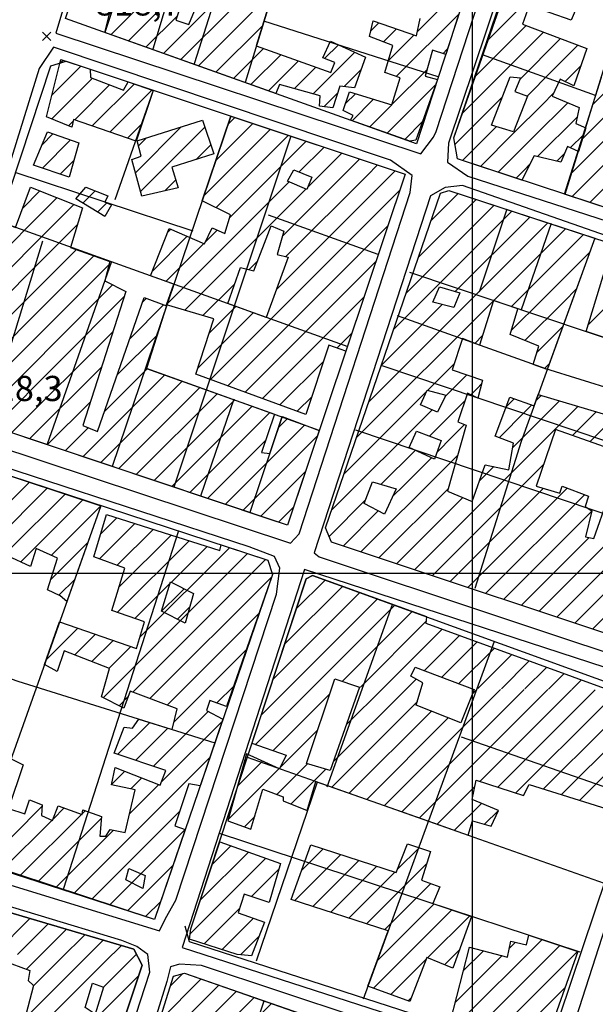
# Model space of a CAD drawing. Extents: x 346926 to 355057, y 6362477 to 6369521.
# Drawn here: x 350365 to 350537, y 6366372 to 6366665 of the extents above; entities that cross this region are included whole.
import ezdxf

# ---------------------------------------------------------------- set-up
doc = ezdxf.new("R2010")
doc.units = 0
doc.header["$MEASUREMENT"] = 0
doc.linetypes.add('T01', pattern=[10000, 10000])
for name, color, linetype in [('ACHURADO_CONSTRUCCION', 9, 'CONTINUOUS'), ('CAMINO_PRINCIPAL', 1, 'CONTINUOUS'), ('CONSTRUCCION', 243, 'CONTINUOUS'), ('COTAS_DE_ELEVACION', 7, 'CONTINUOUS'), ('MALLA_UTM_Y_COORD', 21, 'CONTINUOUS'), ('SUBDIVISION_PREDIAL', 171, 'CONTINUOUS')]:
    doc.layers.add(name, color=color, linetype=linetype)

# ---------------------------------------------------------------- blocks, each defined once
blk = doc.blocks.new('COD010', base_point=(349873.95, 6367703.79))
at = {"layer": 'COTAS_DE_ELEVACION'}
for p, q in [((349872.7, 6367702.54), (349875.2, 6367705.04)), ((349872.7, 6367705.04), (349875.2, 6367702.54))]:
    blk.add_line(p, q, dxfattribs=at)

msp = doc.modelspace()

# ---------------------------------------------------------------- linework, layer by layer
at = {"layer": 'ACHURADO_CONSTRUCCION', "linetype": 'T01'}
for points in [[(350397.72, 6366658.52), (350423.21, 6366684.02)], [(350504.75, 6366658.8), (350526.63, 6366680.67)], [(350483.66, 6366661.18), (350499.46, 6366676.99)], [(350408.13, 6366654.8), (350423.43, 6366670.09)], [(350418.55, 6366651.07), (350437.49, 6366670.02)], [(350392.51, 6366660.39), (350400.22, 6366668.1)], [(350402.92, 6366656.66), (350412.19, 6366665.92)], [(350413.34, 6366652.94), (350428.65, 6366668.25)], [(350477.42, 6366647.88), (350496.04, 6366666.5)], [(350423.76, 6366649.21), (350437.57, 6366663.02)], [(350469.84, 6366661.51), (350472.26, 6366663.93)], [(350500.93, 6366647.9), (350516.14, 6366663.11)], [(350473.62, 6366658.23), (350477.51, 6366662.11)], [(350475.05, 6366652.58), (350482.77, 6366660.3)], [(350497.1, 6366637), (350521.25, 6366661.16)], [(350529.77, 6366612.16), (350579.69, 6366662.08)], [(350456.11, 6366653.28), (350460.22, 6366657.39)], [(350514.24, 6366647.07), (350526.17, 6366659)], [(350523.54, 6366649.3), (350531.48, 6366657.24)], [(350529.43, 6366618.89), (350569.37, 6366658.83)], [(350428.97, 6366647.35), (350437.91, 6366656.3)], [(350434.18, 6366645.49), (350443.12, 6366654.43)], [(350452.69, 6366642.79), (350465.07, 6366655.16)], [(350491.37, 6366654.76), (350492.63, 6366656.02)], [(350535.09, 6366610.4), (350579.97, 6366655.29)], [(350374.91, 6366642.39), (350383.56, 6366651.03)], [(350377.31, 6366651.85), (350378.25, 6366652.79)], [(350439.38, 6366643.62), (350448.33, 6366652.57)], [(350527.71, 6366646.4), (350532.32, 6366651.01)], [(350447.16, 6366644.33), (350453.53, 6366650.7)], [(350461.89, 6366644.92), (350466.95, 6366649.97)], [(350476.15, 6366639.54), (350486.61, 6366649.99)], [(350516.35, 6366642.11), (350523.54, 6366649.3)], [(350374.87, 6366635.27), (350386.98, 6366647.38)], [(350381.7, 6366635.03), (350392.1, 6366645.43)], [(350386.94, 6366633.2), (350399.46, 6366645.72)], [(350474.72, 6366631.03), (350489.13, 6366645.45)], [(350535.89, 6366639.5), (350542.79, 6366646.4)], [(350392.19, 6366631.37), (350404.73, 6366643.92)], [(350455.88, 6366638.91), (350459.96, 6366642.98)], [(350462.31, 6366639.84), (350465.26, 6366642.79)], [(350520.92, 6366639.6), (350524.24, 6366642.93)], [(350532.66, 6366629.19), (350548.18, 6366644.71)], [(350464.27, 6366634.73), (350470.67, 6366641.13)], [(350469.49, 6366632.88), (350476.07, 6366639.46)], [(350494.87, 6366627.7), (350509.04, 6366641.87)], [(350512.41, 6366631.1), (350520.92, 6366639.6)], [(350518.29, 6366629.91), (350528.48, 6366640.09)], [(350379.88, 6366633.21), (350381.19, 6366634.52)], [(350397.43, 6366629.54), (350401.81, 6366633.92)], [(350423.69, 6366622.93), (350434.72, 6366633.96)], [(350427.3, 6366633.61), (350429.42, 6366635.73)], [(350479.94, 6366629.19), (350485.22, 6366634.47)], [(350519.51, 6366624.06), (350531.27, 6366635.81)], [(350371.97, 6366627.58), (350375.23, 6366630.84)], [(350399.77, 6366619.23), (350413.42, 6366632.89)], [(350401.28, 6366613.67), (350420.41, 6366632.81)], [(350420.07, 6366612.24), (350440.02, 6366632.19)], [(350423.73, 6366608.83), (350445.32, 6366630.42)], [(350497.15, 6366622.91), (350507.23, 6366632.99)], [(350502.47, 6366621.16), (350512.41, 6366631.1)], [(350529.24, 6366626.71), (350533.22, 6366630.69)], [(350372.08, 6366620.61), (350380.47, 6366629.01)], [(350400.7, 6366627.24), (350403.1, 6366629.64)], [(350417.91, 6366623.24), (350422.2, 6366627.52)], [(350427.78, 6366605.81), (350450.62, 6366628.65)], [(350513.45, 6366625.06), (350518.29, 6366629.91)], [(350448.52, 6366619.48), (350455.93, 6366626.88)], [(350454.15, 6366618.04), (350461.23, 6366625.11)], [(350507.79, 6366619.41), (350513.45, 6366625.06)], [(350525.24, 6366622.71), (350527.53, 6366625)], [(350377.36, 6366618.82), (350381.4, 6366622.86)], [(350461.44, 6366618.26), (350466.53, 6366623.34)], [(350468.73, 6366618.48), (350471.83, 6366621.57)], [(350515.67, 6366620.21), (350517.12, 6366621.67)], [(350441.69, 6366584.36), (350476.03, 6366618.7)], [(350476.03, 6366618.7), (350477.13, 6366619.8)], [(350513.11, 6366617.65), (350514.49, 6366619.03)], [(350514.49, 6366619.03), (350515.67, 6366620.21)], [(350408.56, 6366613.89), (350411.79, 6366617.11)], [(350409.05, 6366580.01), (350445.55, 6366616.51)], [(350443.48, 6366600.29), (350461.44, 6366618.26)], [(350444.52, 6366594.26), (350468.73, 6366618.48)], [(350451.08, 6366614.96), (350454.15, 6366618.04)], [(350366.15, 6366608.6), (350371.37, 6366613.82)], [(350384.1, 6366610.2), (350387.79, 6366613.89)], [(350414.45, 6366578.33), (350450.53, 6366614.41)], [(350422.12, 6366557.72), (350478.5, 6366614.1)], [(350487.75, 6366604.92), (350495.87, 6366613.04)], [(350354.57, 6366589.95), (350376.42, 6366611.8)], [(350388.48, 6366607.51), (350391.24, 6366610.27)], [(350484.05, 6366594.15), (350501.2, 6366611.29)], [(350351.01, 6366579.32), (350381.47, 6366609.78)], [(350476.65, 6366572.6), (350511.85, 6366607.81)], [(350480.35, 6366583.37), (350506.53, 6366609.55)], [(350494.99, 6366583.87), (350517.18, 6366606.06)], [(350501.28, 6366583.09), (350522.51, 6366604.32)], [(350347.45, 6366568.68), (350382.46, 6366603.7)], [(350409.31, 6366601.48), (350410.29, 6366602.46)], [(350420.62, 6366598.65), (350424.12, 6366602.15)], [(350427.29, 6366555.82), (350474.94, 6366603.47)], [(350507.83, 6366582.57), (350527.83, 6366602.57)], [(350404.74, 6366589.83), (350415.23, 6366600.33)], [(350408.84, 6366586.87), (350420.17, 6366598.2)], [(350514.39, 6366582.06), (350533.16, 6366600.83)], [(350343.88, 6366558.05), (350382.23, 6366596.4)], [(350520.95, 6366581.54), (350535.04, 6366595.64)], [(350342.05, 6366549.15), (350387.44, 6366594.53)], [(350432.46, 6366553.92), (350471.38, 6366592.84)], [(350433.59, 6366590.4), (350436.11, 6366592.93)], [(350347.04, 6366547.06), (350391.92, 6366591.94)], [(350352.33, 6366545.29), (350392.94, 6366585.89)], [(350419.89, 6366576.71), (350429.36, 6366586.18)], [(350527.5, 6366581.03), (350531.03, 6366584.56)], [(350357.63, 6366543.52), (350396.47, 6366582.35)], [(350401.97, 6366580.79), (350403.02, 6366581.84)], [(350437.63, 6366552.01), (350467.82, 6366582.21)], [(350465.54, 6366540.28), (350506.3, 6366581.04)], [(350469.24, 6366551.05), (350501.28, 6366583.09)], [(350506.41, 6366581.15), (350507.83, 6366582.57)], [(350511.7, 6366579.37), (350514.39, 6366582.06)], [(350511.73, 6366572.33), (350520.95, 6366581.54)], [(350515.74, 6366569.27), (350527.5, 6366581.03)], [(350398.17, 6366569.91), (350408.18, 6366579.92)], [(350421.75, 6366571.5), (350429.66, 6366579.41)], [(350472.94, 6366561.83), (350491.13, 6366580.01)], [(350534.53, 6366573.92), (350540.61, 6366580)], [(350418.36, 6366561.03), (350434.87, 6366577.54)], [(350362.93, 6366541.74), (350393.11, 6366571.92)], [(350519.33, 6366565.78), (350527.02, 6366573.48)], [(350394.36, 6366559.03), (350406.25, 6366570.92)], [(350459.73, 6366567.04), (350464.26, 6366571.58)], [(350500.77, 6366568.44), (350503.06, 6366570.73)], [(350442.8, 6366550.11), (350455.77, 6366563.08)], [(350368.23, 6366539.97), (350389.75, 6366561.49)], [(350390.55, 6366548.15), (350403.26, 6366560.86)], [(350486.76, 6366554.43), (350494.65, 6366562.31)], [(350521.55, 6366560.94), (350523.02, 6366562.4)], [(350384.13, 6366534.66), (350408.48, 6366559)], [(350389.43, 6366532.89), (350413.69, 6366557.15)], [(350492.5, 6366553.1), (350498.46, 6366559.06)], [(350394.73, 6366531.11), (350418.91, 6366555.3)], [(350461.84, 6366529.51), (350486.45, 6366554.12)], [(350499.6, 6366553.13), (350501.6, 6366555.12)], [(350501.6, 6366555.12), (350502.83, 6366556.36)], [(350535.14, 6366539.17), (350551.29, 6366555.32)], [(350400.03, 6366529.34), (350424.13, 6366553.44)], [(350405.33, 6366527.57), (350429.34, 6366551.59)], [(350447.97, 6366548.21), (350452.29, 6366552.53)], [(350487.28, 6366540.8), (350497.94, 6366551.46)], [(350491.87, 6366552.47), (350492.5, 6366553.1)], [(350510.14, 6366549.52), (350512.53, 6366551.91)], [(350517.03, 6366542.27), (350526.04, 6366551.28)], [(350519.02, 6366551.33), (350520.59, 6366552.9)], [(350373.53, 6366538.2), (350386.39, 6366551.06)], [(350410.63, 6366525.8), (350434.56, 6366549.73)], [(350458.13, 6366518.73), (350488.07, 6366548.67)], [(350508.03, 6366540.34), (350515.98, 6366548.29)], [(350515.98, 6366548.29), (350517.77, 6366550.09)], [(350529.5, 6366547.67), (350531.49, 6366549.66)], [(350415.93, 6366524.03), (350439.78, 6366547.88)], [(350442.38, 6366543.41), (350445.03, 6366546.06)], [(350482.83, 6366501), (350529.5, 6366547.67)], [(350529.92, 6366541.02), (350536.95, 6366548.05)], [(350378.83, 6366536.43), (350385.69, 6366543.29)], [(350426.52, 6366520.48), (350450.17, 6366544.13)], [(350494.21, 6366540.67), (350497.79, 6366544.24)], [(350421.22, 6366522.25), (350438.56, 6366539.59)], [(350431.82, 6366518.71), (350453.97, 6366540.86)], [(350489.58, 6366536.04), (350494.21, 6366540.67)], [(350512.15, 6366537.39), (350517.03, 6366542.27)], [(350472.93, 6366526.46), (350483.04, 6366536.57)], [(350479.65, 6366526.1), (350487.9, 6366534.36)], [(350492.11, 6366531.49), (350495.73, 6366535.12)], [(350466.92, 6366506.3), (350492.11, 6366531.49)], [(350488.13, 6366499.23), (350521.29, 6366532.39)], [(350502.21, 6366527.45), (350506.48, 6366531.72)], [(350437.12, 6366516.94), (350450.41, 6366530.23)], [(350519.96, 6366488.63), (350559.83, 6366528.5)], [(350353.2, 6366512.05), (350368.22, 6366527.07)], [(350358.1, 6366509.88), (350373.54, 6366525.32)], [(350472.22, 6366504.53), (350492.94, 6366525.25)], [(350476.34, 6366522.79), (350479.65, 6366526.1)], [(350493.44, 6366497.47), (350521.21, 6366525.23)], [(350498.74, 6366495.7), (350528.35, 6366525.31)], [(350535.87, 6366483.33), (350577.76, 6366525.22)], [(350361.9, 6366506.6), (350378.85, 6366523.56)], [(350457.41, 6366510.93), (350468.35, 6366521.88)], [(350477.53, 6366502.77), (350497.27, 6366522.51)], [(350504.04, 6366493.93), (350533.46, 6366523.35)], [(350365.69, 6366503.33), (350384.17, 6366521.81)], [(350374.76, 6366505.32), (350389.49, 6366520.05)], [(350442.42, 6366515.17), (350446.85, 6366519.6)], [(350389.43, 6366511.61), (350394.27, 6366516.44)], [(350461.61, 6366508.07), (350472.09, 6366518.54)], [(350509.35, 6366492.16), (350535.69, 6366518.5)], [(350525.26, 6366486.86), (350556.9, 6366518.5)], [(350389.13, 6366504.23), (350399.64, 6366514.74)], [(350394.32, 6366502.35), (350405.01, 6366513.04)], [(350530.56, 6366485.09), (350560.74, 6366515.27)], [(350394.91, 6366495.87), (350410.38, 6366511.34)], [(350514.65, 6366490.4), (350534.86, 6366510.6)], [(350374.57, 6366498.07), (350385.6, 6366509.09)], [(350394.44, 6366488.33), (350415.75, 6366509.64)], [(350399.65, 6366486.47), (350421.11, 6366507.93)], [(350401.13, 6366480.88), (350427.85, 6366507.6)], [(350390.16, 6366462.84), (350433.17, 6366505.85)], [(350398.97, 6366464.58), (350438.5, 6366504.1)], [(350404.09, 6366462.62), (350440.27, 6366498.81)], [(350377.07, 6366493.5), (350381.71, 6366498.13)], [(350444.19, 6366478.83), (350461.42, 6366496.06)], [(350447.66, 6366489.38), (350456.23, 6366497.95)], [(350407.59, 6366488.66), (350412.81, 6366493.87)], [(350412.81, 6366493.87), (350414.27, 6366495.34)], [(350440.71, 6366468.28), (350466.61, 6366494.18)], [(350412.27, 6366486.27), (350415.93, 6366489.92)], [(350435.55, 6366448.98), (350476.98, 6366490.42)], [(350437.23, 6366457.74), (350471.8, 6366492.3)], [(350409.21, 6366460.67), (350436.52, 6366487.99)], [(350461.41, 6366467.77), (350482.17, 6366488.54)], [(350466.74, 6366466.03), (350486.36, 6366485.65)], [(350373.19, 6366474.15), (350382.64, 6366483.61)], [(350381.74, 6366475.63), (350387.9, 6366481.79)], [(350473.73, 6366465.95), (350491.02, 6366483.24)], [(350485.82, 6366470.97), (350496.2, 6366481.35)], [(350386.85, 6366473.66), (350393.16, 6366479.98)], [(350391.95, 6366471.7), (350398.42, 6366478.16)], [(350490.95, 6366469.03), (350501.39, 6366479.47)], [(350411.21, 6366455.6), (350432.78, 6366477.17)], [(350496.08, 6366467.09), (350506.57, 6366477.58)], [(350501.71, 6366465.65), (350511.76, 6366475.69)], [(350508.71, 6366465.57), (350516.94, 6366473.81)], [(350515.7, 6366465.5), (350522.13, 6366471.92)], [(350522.7, 6366465.42), (350527.31, 6366470.04)], [(350424.01, 6366461.33), (350429.03, 6366466.35)], [(350480.73, 6366465.88), (350483.31, 6366468.46)], [(350529.7, 6366465.35), (350532.5, 6366468.15)], [(350394.91, 6366460.51), (350397.64, 6366463.25)], [(350440.77, 6366447.13), (350457.59, 6366463.95)], [(350458.69, 6366443.84), (350480.73, 6366465.88)], [(350462.55, 6366454.77), (350473.73, 6366465.95)], [(350473.89, 6366430.76), (350508.47, 6366465.33)], [(350479.12, 6366428.91), (350515.52, 6366465.31)], [(350484.35, 6366427.07), (350522.57, 6366465.29)], [(350500.13, 6366464.07), (350501.42, 6366465.36)], [(350502.29, 6366437.94), (350529.61, 6366465.27)], [(350507.63, 6366436.21), (350536.66, 6366465.24)], [(350458.21, 6366436.29), (350483.71, 6366461.79)], [(350512.97, 6366434.48), (350539.21, 6366460.72)], [(350405.14, 6366442.46), (350421.46, 6366458.78)], [(350463.44, 6366434.45), (350487.87, 6366458.88)], [(350394.58, 6366446.04), (350404.02, 6366455.48)], [(350407.44, 6366437.69), (350425.59, 6366455.84)], [(350468.67, 6366432.6), (350492.92, 6366456.85)], [(350399.86, 6366444.25), (350409.41, 6366453.8)], [(350442.94, 6366442.23), (350454.05, 6366453.35)], [(350521.28, 6366435.71), (350539.18, 6366453.61)], [(350526.66, 6366434.02), (350543.85, 6366451.22)], [(350381.43, 6366404.61), (350421.94, 6366445.12)], [(350430.19, 6366436.55), (350437.65, 6366444.01)], [(350441.88, 6366434.1), (350451, 6366443.22)], [(350532.04, 6366432.33), (350544.3, 6366444.6)], [(350392.71, 6366437.11), (350396.58, 6366440.98)], [(350427.46, 6366426.76), (350442.54, 6366441.83)], [(350446.1, 6366431.25), (350456.44, 6366441.59)], [(350398.04, 6366428.29), (350406.75, 6366437)], [(350398.38, 6366435.71), (350401.67, 6366438.99)], [(350489.57, 6366425.23), (350500.83, 6366436.48)], [(350494.81, 6366423.39), (350502.82, 6366431.4)], [(350354.71, 6366413.24), (350372.03, 6366430.57)], [(350365.4, 6366409.79), (350383.76, 6366428.15)], [(350375.27, 6366426.74), (350378.6, 6366430.06)], [(350383.92, 6366428.31), (350384.81, 6366429.21)], [(350386.77, 6366402.88), (350412.95, 6366429.06)], [(350503.69, 6366425.2), (350507.82, 6366429.33)], [(350360.05, 6366411.51), (350374.96, 6366426.42)], [(350370.74, 6366408.06), (350389.62, 6366426.94)], [(350432.2, 6366424.42), (350435.28, 6366427.5)], [(350376.08, 6366406.34), (350393.22, 6366423.47)], [(350392.12, 6366401.16), (350414.6, 6366423.63)], [(350419.1, 6366402.62), (350433.41, 6366416.93)], [(350422.62, 6366413.21), (350428.2, 6366418.79)], [(350449.28, 6366411.56), (350455.62, 6366417.9)], [(350477.8, 6366411.8), (350484.23, 6366418.22)], [(350416.08, 6366392.53), (350438.61, 6366415.06)], [(350447.25, 6366402.46), (350460.96, 6366416.16)], [(350452.59, 6366400.73), (350466.29, 6366414.43)], [(350468.61, 6366395.53), (350486.47, 6366413.39)], [(350397.46, 6366399.43), (350410.96, 6366412.93)], [(350434.31, 6366403.69), (350442.56, 6366411.94)], [(350457.93, 6366398.99), (350471.63, 6366412.69)], [(350463.27, 6366397.26), (350476.97, 6366410.96)], [(350473.95, 6366393.8), (350487.69, 6366407.54)], [(350402.81, 6366397.7), (350407.31, 6366402.2)], [(350420.22, 6366389.6), (350430.82, 6366400.2)], [(350470.67, 6366376.38), (350493.99, 6366399.7)], [(350471.73, 6366384.51), (350488.67, 6366401.45)], [(350358.2, 6366387.01), (350368.32, 6366397.14)], [(350425.57, 6366387.88), (350434.91, 6366397.21)], [(350486.76, 6366385.39), (350499.3, 6366397.94)], [(350364.7, 6366386.45), (350373.78, 6366395.53)], [(350371.21, 6366385.88), (350379.24, 6366393.91)], [(350377.71, 6366385.31), (350384.7, 6366392.3)], [(350384.21, 6366384.74), (350390.16, 6366390.69)], [(350431.08, 6366386.31), (350436.53, 6366391.76)], [(350495.78, 6366365.81), (350520.82, 6366390.85)], [(350511.08, 6366388.18), (350512.96, 6366390.06)], [(350390.72, 6366384.18), (350395.61, 6366389.07)], [(350491.79, 6366383.36), (350496.31, 6366387.88)], [(350497.44, 6366381.61), (350503.37, 6366387.54)], [(350501.1, 6366364.05), (350526.14, 6366389.1)], [(350506.42, 6366362.3), (350531.43, 6366387.32)], [(350366.94, 6366367.47), (350384.21, 6366384.74)], [(350367.35, 6366382.02), (350371.21, 6366385.88)], [(350369.33, 6366376.94), (350377.71, 6366385.31)], [(350371.37, 6366364.83), (350390.72, 6366384.18)], [(350397.22, 6366383.61), (350400.09, 6366386.48)], [(350475.85, 6366374.48), (350486.25, 6366384.89)], [(350494.98, 6366372.08), (350508.97, 6366386.07)], [(350390.39, 6366376.78), (350397.22, 6366383.61)], [(350384.07, 6366363.39), (350400.72, 6366380.04)], [(350407.01, 6366366.76), (350419.37, 6366379.12)], [(350410.25, 6366377.07), (350413.89, 6366380.71)], [(350403.77, 6366356.45), (350424.61, 6366377.29)], [(350422.54, 6366368.15), (350429.85, 6366375.45)], [(350513.74, 6366362.55), (350527.62, 6366376.43)], [(350425.92, 6366364.46), (350435.08, 6366373.62)], [(350481.02, 6366372.58), (350481.8, 6366373.37)], [(350412.24, 6366343.7), (350440.32, 6366371.79)]]:
    msp.add_lwpolyline(points, dxfattribs=at)
at = {"layer": 'CAMINO_PRINCIPAL'}
for points in [[(350521.36, 6366729.87, 820.76001), (350518.4, 6366735.76, 820.76001), (350510.65, 6366738.85, 821.01001), (350409.07, 6366771.07, 819.390015), (350376.07, 6366660.85, 819.900024), (350484.72, 6366624.91, 821.159973), (350488.54, 6366629.89, 821.119995), (350489.3, 6366631.55, 821.119995)], [(350638.93, 6366691.98, 821.75), (350635.48, 6366697.87, 821.98999), (350528.9, 6366731.3, 819.900024), (350526.780503, 6366728.888628, 820.210022), (350492.987969, 6366628.096363, 819.719971), (350492.663873, 6366622.380373, 819.719971), (350498.71, 6366618.24, 819.719971), (350598.28, 6366586.06, 821.890015), (350601.8, 6366587.36, 821.880005), (350605.37, 6366592.84, 821.869995), (350638.64, 6366687.47, 822.330017)], [(350481.6, 6366613.41, 820.25), (350482.15, 6366618.42, 820.25), (350475.67, 6366623, 820.440002), (350375.37, 6366656.64, 819.539978), (350371.16, 6366650.32, 819.539978), (350338.42, 6366544.88, 819.419983), (350342.42, 6366543.16, 819.460022), (350445.98, 6366508.93, 820.72998), (350448.52, 6366511.75, 820.719971)], [(350598.92, 6366574.51, 821.859985), (350598.21, 6366578.7, 821.859985), (350594.72, 6366581.75, 821.859985), (350590.72, 6366582.8, 821.859985), (350583.22, 6366585.39, 821.890015), (350497.18, 6366615.41, 820.219971), (350491.976234, 6366614.883265, 820.219971), (350487.62, 6366612.34, 820.340027), (350452.98, 6366506.01, 820.200012), (350454.47, 6366504.83, 820.200012), (350560.03, 6366469.74, 820.940002), (350562.05, 6366470.72, 820.940002), (350564.84, 6366473.54, 820.940002)], [(350441.82, 6366493.76, 820.73999), (350442.76, 6366501.49, 820.73999), (350441.20827, 6366504.913724, 820.73999), (350433.64, 6366507.81, 820.73999), (350336.76, 6366539.4, 819.039978), (350332.55, 6366532.38, 819.039978), (350298.85, 6366427.08, 819.039978), (350304.46, 6366424.97, 819.039978), (350406.99, 6366393.46, 818.919983), (350408.78, 6366397.12, 818.919983), (350411.84, 6366402.61, 818.919983)], [(350560.95, 6366460.53, 821.460022), (350560.49, 6366464.89, 821.429993), (350557.99, 6366466.42, 821.419983), (350552.98, 6366467.48, 821.419983), (350450.146106, 6366501.074021, 820.150024), (350413.72, 6366388.54, 818.409973), (350524.79, 6366352.56, 820.070007), (350527.08, 6366355.54, 820.070007)], [(350404.11, 6366381.12, 818.940002), (350403.45, 6366386.36, 818.869995), (350400.163767, 6366388.827874, 818.859985), (350395.73, 6366390.58, 818.859985), (350296.04, 6366420.76, 818.190002), (350259.54, 6366311.95, 818.150024), (350277.43, 6366306.05, 818.440002), (350368.48, 6366275.31, 818.460022), (350369.99, 6366276.46, 818.460022)], [(350419.44, 6366383.12, 819.039978), (350412.92, 6366383.53, 819.030029), (350410.268587, 6366382.715642, 819.030029), (350409.1, 6366378.39, 818.929993), (350376.22, 6366272.21, 818.700012), (350378.46, 6366270.18, 818.700012), (350483.78, 6366235.93, 819.719971), (350486.05, 6366237.08, 819.719971), (350522.68, 6366342.38, 820.409973), (350519.47, 6366347.26, 820.409973), (350516.73, 6366349.13, 820.409973), (350512.74, 6366352.18, 820.409973)]]:
    msp.add_polyline3d(points, close=True, dxfattribs=at)
at = {"layer": 'CONSTRUCCION'}
for points in [[(350540.209893, 6366682.825606, 824.088562), (350528.33532, 6366686.712937, 824.088562), (350526.392529, 6366679.827927, 824.088562), (350534.6723, 6366676.951626, 823.597778), (350529.53958, 6366664.700289, 822.990479), (350516.943891, 6366669.088927, 823.814087), (350514.99826, 6366663.554339, 823.814087), (350534.1511, 6366656.221831, 823.281677), (350530.259839, 6366645.152656, 823.198486), (350526.222945, 6366647.118529, 823.206787), (350523.841868, 6366642.080701, 823.206787), (350531.838088, 6366638.649951, 823.206787), (350530.886744, 6366633.960823, 823.506287), (350533.831444, 6366632.678596, 823.506287), (350531.636381, 6366625.575286, 823.339905), (350528.454238, 6366627.084367, 823.339905), (350526.390611, 6366622.438361, 823.339905), (350518.44789, 6366624.311715, 823.339905), (350514.821278, 6366617.087808, 824.063599), (350495.622953, 6366623.418489, 824.063599), (350494.525224, 6366629.677468, 824.063599), (350529.181451, 6366728.370958, 826.184937), (350557.030467, 6366719.623855, 824.329834)], [(350415.223185, 6366674.742082, 822.166931), (350411.76436, 6366664.676436, 822.233459), (350415.630328, 6366663.411837, 822.108704), (350419.051519, 6366671.6351, 822.108704)], [(350439.557791, 6366669.543709, 820.885803), (350435.749195, 6366657.073469, 822.416504), (350457.946763, 6366649.120572, 822.441467), (350459.128049, 6366652.042717, 822.441467), (350455.548928, 6366653.513392, 822.441467), (350457.842207, 6366658.479068, 822.441467), (350468.259377, 6366653.701402, 822.441467), (350465.024396, 6366644.510481, 822.441467), (350460.618763, 6366645.081527, 822.441467), (350458.5662, 6366638.597203, 821.717712), (350454.54611, 6366639.059032, 821.717712), (350454.808982, 6366642.202294, 821.717712), (350442.686932, 6366645.578092, 821.717712), (350441.603234, 6366642.831233, 821.717712), (350390.645066, 6366661.050812, 821.859131), (350392.972279, 6366670.041302, 821.859131)], [(350495.673522, 6366665.363881, 823.15686), (350495.181312, 6366663.853347, 823.15686), (350492.136843, 6366654.510231, 823.15686), (350488.235385, 6366655.769839, 823.15686), (350486.063121, 6366648.060273, 823.15686), (350489.71104, 6366647.065731, 823.15686), (350483.265101, 6366628.979408, 822.915588), (350481.512496, 6366628.627887, 822.790833), (350463.785288, 6366634.900263, 822.399841), (350464.614072, 6366636.316856, 822.349915), (350461.586402, 6366637.791261, 821.992249), (350463.532032, 6366643.325849, 821.992249), (350476.12212, 6366639.43856, 821.992249), (350478.541556, 6366647.484828, 821.992249), (350474.006585, 6366649.11153, 822.31665), (350476.426021, 6366657.157797, 822.31665), (350469.449639, 6366659.813472, 822.765869), (350470.531309, 6366664.527288, 823.015442), (350483.419636, 6366660.067927, 823.115295), (350484.506071, 6366665.241872, 823.115295)], [(350592.085725, 6366591.609724, 825.361389), (350527.546971, 6366612.891489, 825.361389), (350538.484552, 6366647.736237, 824.937134)], [(350558.248164, 6366475.87033, 825.985291), (350458.129525, 6366509.230884, 825.003662), (350456.325576, 6366513.475053, 825.003662), (350490.593281, 6366613.173779, 825.727417), (350493.093935, 6366613.9505, 825.777283), (350536.520325, 6366599.733158, 825.777283), (350522.381764, 6366560.640222, 823.472961), (350518.150282, 6366562.158482, 823.472961), (350519.911318, 6366567.577667, 823.472961), (350511.358658, 6366571.040655, 823.331543), (350513.589339, 6366578.741689, 823.223389), (350506.34127, 6366581.171737, 823.223389), (350502.172394, 6366567.886045, 823.223389), (350497.131418, 6366569.872933, 823.373169), (350494.066824, 6366560.560639, 823.373169), (350503.134898, 6366557.474351, 822.532959), (350501.689211, 6366552.111819, 822.532959), (350498.661541, 6366553.586225, 822.54126), (350495.745895, 6366545.033669, 822.624451), (350498.266153, 6366544.055672, 822.624451), (350492.713773, 6366524.446291, 822.624451), (350500.025509, 6366521.342714, 822.624451), (350503.918638, 6366532.244773, 822.624451), (350510.975864, 6366530.804787, 822.624451), (350512.378477, 6366538.679158, 822.624451), (350506.834283, 6366540.797328, 822.624451), (350511.221755, 6366552.372792, 822.815796), (350518.477676, 6366549.842044, 823.090332), (350519.680377, 6366553.168553, 823.15686), (350541.684027, 6366546.638684, 824.537781)], [(350556.401728, 6366564.388055, 823.339905), (350533.916029, 6366571.926796, 822.857361), (350541.937106, 6366597.959761, 823.955505)], [(350355.2994, 6366448.384515, 820.370056), (350366.312454, 6366442.925226, 820.752686), (350362.030189, 6366429.898855, 821.135376), (350366.840155, 6366428.332197, 821.226868), (350368.274822, 6366432.467343, 821.226868), (350372.055209, 6366431.000348, 821.226868), (350371.839778, 6366427.822673, 821.226868), (350375.118353, 6366426.350738, 821.226868), (350376.826148, 6366430.713044, 821.226868), (350383.881377, 6366428.108345, 820.286865), (350384.117346, 6366429.447743, 820.286865), (350389.659673, 6366427.496689, 820.286865), (350389.223209, 6366421.642688, 820.286865), (350390.979548, 6366421.659978, 821.060486), (350392.211671, 6366423.677719, 820.927429), (350396.739173, 6366422.719481, 820.927429), (350399.696746, 6366435.411686, 820.927429), (350392.688613, 6366436.987018, 820.619629), (350393.762631, 6366442.07777, 820.619629), (350407.120372, 6366436.860963, 820.777649), (350408.79211, 6366441.221486, 820.777649), (350393.463182, 6366446.420317, 820.777649), (350396.388163, 6366454.137292, 820.777649), (350398.900953, 6366453.827759, 820.777649), (350400.763213, 6366456.498687, 820.786011), (350410.66834, 6366453.407786, 820.786011), (350412.16822, 6366459.53767, 820.786011), (350398.257439, 6366464.847527, 821.576294), (350396.324682, 6366459.819237, 821.576294), (350389.629834, 6366463.104969, 821.576294), (350392.086971, 6366471.636562, 821.576294), (350378.568985, 6366476.859293, 821.576294), (350376.458867, 6366470.707748, 821.335022), (350372.691004, 6366472.754085, 821.335022), (350377.211733, 6366485.480858, 821.551331), (350400.141261, 6366477.573052, 821.684448), (350402.500483, 6366485.457993, 822.341614), (350392.803745, 6366488.908745, 822.341614), (350396.618478, 6366501.517097, 824.346436), (350387.431492, 6366504.846356, 825.552673), (350391.164241, 6366517.429803, 826.126709), (350424.908812, 6366506.731113, 823.972107), (350425.288677, 6366508.43774, 823.972107), (350439.244035, 6366503.863809, 824.654236), (350440.546174, 6366499.614701, 822.557922), (350426.933292, 6366460.287681, 821.834167), (350421.894643, 6366462.076559, 821.534668), (350420.924629, 6366459.058591, 821.534668), (350425.809714, 6366456.480118, 821.534668), (350419.029654, 6366436.594736, 821.534668), (350415.647426, 6366437.279171, 821.534668), (350411.522063, 6366424.703482, 821.534668), (350414.608653, 6366423.628288, 821.534668), (350405.476346, 6366396.843947, 821.534668), (350325.978208, 6366422.524317, 820.802612)], [(350540.51598, 6366465.226494, 823.38147), (350486.286447, 6366484.957699, 824.063599), (350486.491193, 6366486.969454, 824.429626), (350452.468855, 6366499.314231, 824.238342), (350450.598266, 6366498.293011, 824.238342), (350434.473996, 6366449.360673, 821.759277), (350444.660983, 6366445.754365, 821.759277), (350442.709597, 6366441.755155, 821.759277), (350432.862821, 6366446.139627, 821.759277), (350427.314176, 6366426.196014, 822.058777), (350434.139991, 6366423.720287, 821.584595), (350437.747652, 6366435.658247, 822.183533), (350443.795525, 6366433.3779, 822.183533), (350443.808594, 6366432.208088, 822.183533), (350450.867557, 6366429.269157, 822.183533), (350453.509701, 6366437.947043, 822.715942), (350486.811771, 6366426.204745, 824.712524), (350498.802304, 6366421.976888, 825.694092), (350500.084253, 6366426.243822, 825.868835), (350505.707181, 6366424.612651, 825.386353), (350507.821135, 6366429.332225, 825.386353), (350500.033739, 6366432.549507, 824.479553), (350501.204351, 6366438.288525, 825.927063), (350515.277938, 6366433.728105, 823.656006), (350517.02453, 6366437.047355, 825.411255), (350540.108298, 6366429.804484, 825.9021)], [(350391.871331, 6366353.506916, 821.052185), (350401.780983, 6366383.213973, 821.276794), (350399.306329, 6366387.982843, 821.276794), (350308.209108, 6366414.912575, 820.411621), (350305.784729, 6366406.098556, 819.696228), (350310.319003, 6366404.769002, 819.696228), (350307.663117, 6366395.911559, 821.027222), (350303.431465, 6366396.730805, 820.586365), (350300.523455, 6366385.604144, 819.671265), (350306.775232, 6366383.385998, 819.671265), (350302.230365, 6366369.476076, 819.671265)], [(350343.577895, 6366364.610915, 820.810974), (350346.905783, 6366375.055996, 820.602966), (350350.993452, 6366374.098379, 820.128784), (350353.497904, 6366381.053132, 820.32843), (350361.360539, 6366378.891995, 820.270203), (350362.938924, 6366383.613788, 821.01062), (350368.340602, 6366381.659135, 821.060486), (350367.872398, 6366378.646107, 821.060486), (350369.394635, 6366377.156882, 821.060486), (350366.697161, 6366366.508463, 821.060486)]]:
    msp.add_polyline3d(points, dxfattribs=at)
for points in [[(350400.048127, 6366628.628832, 823.015442), (350381.317164, 6366635.162616, 822.258423), (350380.841492, 6366632.818052, 822.258423), (350373.278851, 6366635.919159, 822.258423), (350377.604709, 6366653.009451, 822.258423), (350386.332799, 6366650.113679, 822.258423), (350386.448017, 6366647.581069, 822.258423), (350396.276276, 6366643.833727, 822.258423), (350397.651184, 6366646.335303, 822.258423), (350405.085864, 6366643.801872, 822.258423), (350400.048127, 6366628.628832, 823.015442)], [(350512.345872, 6366631.438425, 824.254944), (350505.774897, 6366633.437865, 824.138489), (350511.351493, 6366647.84229, 823.589417), (350514.424783, 6366647.503792, 823.531189), (350512.713254, 6366643.475718, 823.531189), (350516.494823, 6366642.057829, 823.531189)], [(350419.713181, 6366634.872047, 822.433105), (350423.086978, 6366624.877195, 822.433105), (350410.584643, 6366620.910032, 822.433105), (350412.518706, 6366614.795127, 822.433105), (350401.647264, 6366612.298198, 822.433105), (350398.704505, 6366623.152696, 822.433105), (350401.490961, 6366624.198058, 822.433105), (350400.301071, 6366628.755351, 822.433105)], [(350480.083197, 6366618.817319, 822.77417), (350462.416558, 6366566.078041, 823.115295), (350457.348728, 6366567.88737, 823.115295), (350450.553023, 6366547.262943, 823.115295), (350417.797139, 6366559.30844, 823.656006), (350423.134087, 6366575.740147, 822.366577), (350409.034833, 6366579.946849, 822.058777), (350411.202255, 6366586.026531, 821.634521), (350404.21748, 6366588.522546, 821.634521), (350409.784532, 6366602.684507, 821.634521), (350420.374844, 6366598.108994, 821.709412), (350422.580715, 6366602.810472, 821.709412), (350426.362969, 6366601.17636, 821.709412), (350428.057695, 6366606.708478, 821.909058), (350419.598715, 6366610.841427, 822.707642), (350428.16219, 6366636.149923, 823.015442)], [(350382.901015, 6366628.158563, 823.015442), (350380.00404, 6366617.934847, 823.015442), (350369.424931, 6366621.507664, 823.015442), (350373.580168, 6366631.409497, 823.015442)], [(350452.272306, 6366617.977715, 823.023743), (350450.807948, 6366614.286344, 823.023743), (350445.009114, 6366616.736276, 823.023743), (350446.979017, 6366620.098356, 823.023743)], [(350454.517467, 6366542.497302, 823.730896), (350445.066375, 6366514.283457, 823.730896), (350439.604391, 6366516.109869, 823.730896), (350342.133821, 6366548.702684, 824.196716), (350341.653471, 6366551.389464, 824.196716), (350359.57355, 6366604.864382, 821.983887), (350364.063567, 6366602.905006, 820.827576), (350368.494125, 6366614.980259, 820.744385), (350383.974009, 6366608.777315, 820.744385), (350380.482878, 6366597.023883, 821.834167), (350392.147645, 6366592.845759, 821.834167), (350390.671265, 6366587.046329, 821.834167), (350396.946556, 6366583.839078, 821.834167), (350384.092926, 6366543.934562, 821.85083), (350388.455685, 6366542.179133, 822.374878), (350402.421922, 6366582.062282, 821.859131), (350409.030188, 6366579.607202, 821.759277), (350403.055416, 6366560.933805, 822.433105), (350441.182062, 6366547.383547, 823.173523), (350437.337143, 6366535.973842, 823.173523), (350439.749892, 6366535.609499, 823.173523), (350443.466046, 6366546.638898, 823.173523)], [(350390.674635, 6366606.173346, 820.311829), (350382.0841, 6366611.437082, 820.311829), (350385.055758, 6366614.976157, 820.311829), (350391.609175, 6366612.366518, 820.311829), (350390.626091, 6366610.518363, 820.311829), (350392.642671, 6366609.702542, 820.311829)], [(350438.667481, 6366576.183133, 823.356506), (350427.279012, 6366580.262291, 821.85083), (350431.064471, 6366591.000876, 821.784241), (350435.018852, 6366590.063564, 821.784241), (350440.138502, 6366603.484713, 822.38324), (350443.920756, 6366601.850601, 822.38324), (350441.9586, 6366594.925739, 822.38324), (350445.272623, 6366594.072568, 822.38324), (350438.667481, 6366576.183133, 823.356506)], [(350496.32009, 6366583.480232, 824.479553), (350494.612295, 6366579.117926, 824.479553), (350488.320986, 6366580.727339, 824.479553), (350490.277819, 6366585.25923, 824.479553)], [(350492.143598, 6366553.020659, 823.838989), (350489.690555, 6366547.98248, 823.838989), (350484.648172, 6366550.10559, 823.838989), (350486.606872, 6366554.470365, 823.838989)], [(350524.878945, 6366542.813438, 823.506287), (350519.045786, 6366525.875443, 823.414734), (350526.095414, 6366523.772092, 823.223389), (350526.858337, 6366525.880649, 823.131897), (350534.702584, 6366522.872958, 823.131897), (350533.66739, 6366519.835404, 823.131897), (350535.689571, 6366518.518236, 823.131897), (350533.768212, 6366510.81114, 823.131897), (350536.282869, 6366510.334491, 823.131897), (350540.545305, 6366522.426805, 823.131897), (350542.952507, 6366521.765117, 823.131897), (350545.865878, 6366530.8736, 823.131897), (350542.56556, 6366531.956674, 823.131897), (350544.151012, 6366535.971111, 823.131897)], [(350490.789398, 6366539.469442, 823.123596), (350488.843767, 6366533.934855, 823.123596), (350481.277392, 6366537.370194, 823.123596), (350483.481397, 6366542.238788, 823.123596)], [(350377.38239, 6366493.226782, 820.578003), (350373.598269, 6366495.02801, 820.578003), (350376.628852, 6366504.47693, 821.77594), (350370.198333, 6366507.362486, 821.77594), (350368.517361, 6366501.978222, 821.576294), (350361.691816, 6366505.106001, 821.567932), (350357.653773, 6366495.007006, 820.661194), (350343.931668, 6366500.084274, 822.133667), (350340.660437, 6366490.763021, 822.133667), (350327.424179, 6366495.242012, 822.133667), (350330.101989, 6366502.622285, 822.133667), (350328.083542, 6366503.605222, 822.133667), (350329.549767, 6366507.129478, 822.133667), (350332.062557, 6366506.819945, 822.133667), (350334.01939, 6366511.351837, 822.133667), (350331.495398, 6366512.664066, 822.133667), (350332.933616, 6366518.695062, 822.632751), (350331.091592, 6366519.616807, 823.007141), (350336.505858, 6366535.226919, 824.479553), (350353.89019, 6366529.597958, 822.449768), (350354.830712, 6366531.489989, 822.30835), (350389.489547, 6366520.045404, 822.30835), (350379.356535, 6366491.518913, 820.295166)], [(350477.3992, 6366525.131207, 825.36969), (350473.97054, 6366517.576407, 824.895508), (350467.913333, 6366520.692334, 824.887207), (350470.349572, 6366527.234557, 824.887207)], [(350417.021732, 6366493.951259, 822.92395), (350414.611632, 6366485.069411, 822.441467), (350407.545201, 6366488.676806, 822.915588), (350410.208074, 6366497.394008, 822.641113)], [(350500.650979, 6366465.358849, 825.161743), (350496.626687, 6366455.363164, 824.887207), (350483.388908, 6366460.676293, 824.246643), (350485.319251, 6366467.302003, 824.246643), (350481.786386, 6366469.351506, 824.246643), (350483.011041, 6366472.037712, 824.246643)], [(350466.516622, 6366466.025638, 823.173523), (350457.76035, 6366441.203551, 822.749268), (350450.710723, 6366443.306902, 823.032104), (350459.117296, 6366468.54511, 823.331543)], [(350434.287685, 6366385.985272, 822.890686), (350431.273085, 6366386.289865, 822.890686), (350430.01669, 6366386.444632, 822.890686), (350415.913701, 6366390.985566, 822.940552), (350416.257083, 6366394.077793, 823.406433), (350424.874202, 6366419.988022, 822.940552), (350443.014085, 6366413.481215, 822.166931), (350439.630235, 6366401.915631, 821.692749), (350432.172379, 6366404.403607, 821.692749), (350430.380337, 6366398.816157, 822.00885), (350438.190149, 6366396.051751, 821.54303)], [(350481.439282, 6366372.432607, 821.434875), (350468.981317, 6366377.003122, 821.551331), (350475.006271, 6366393.448582, 822.740906), (350446.144444, 6366402.815429, 822.740906), (350451.985071, 6366419.08496, 822.740906), (350477.421752, 6366410.811504, 822.740906), (350480.745246, 6366419.36958, 822.740906), (350487.639798, 6366417.096062, 822.765869), (350484.929602, 6366408.531333, 822.782532), (350490.371509, 6366406.566152, 822.782532), (350488.306001, 6366401.569296, 822.782532), (350499.875202, 6366397.754426, 822.915588), (350494.307519, 6366382.344998, 822.915588), (350486.487242, 6366385.496316, 822.915588)], [(350402.653766, 6366409.908356, 822.30835), (350401.943992, 6366406.057278, 822.266724), (350396.896008, 6366408.681736, 822.141968), (350397.862288, 6366412.033936, 822.058777)], [(350531.442262, 6366387.345389, 826.8255), (350521.901548, 6366360.106236, 825.203308), (350512.571912, 6366362.898214, 823.739197), (350511.859725, 6366360.508788, 823.739197), (350493.547467, 6366366.53865, 824.121826), (350499.249817, 6366388.630369, 824.329834), (350510.573856, 6366385.646161, 824.329834), (350511.525518, 6366390.422555, 824.329834), (350516.214201, 6366389.26495, 824.329834), (350516.909353, 6366392.137524, 824.329834)], [(350389.281224, 6366310.321158, 824.096924), (350411.14427, 6366379.907746, 823.481323), (350414.395773, 6366380.858992, 823.439697), (350464.89818, 6366363.17758, 823.439697), (350447.477864, 6366311.768164, 822.699341), (350444.172742, 6366313.259754, 822.674377), (350443.42358, 6366311.200926, 822.133667), (350441.294856, 6366311.911722, 822.133667), (350447.376659, 6366333.47703, 823.822388), (350443.674914, 6366334.96078, 823.822388), (350440.958447, 6366326.934193, 822.724304), (350437.261792, 6366327.910217, 822.724304), (350434.990131, 6366320.979873, 822.200195), (350432.587791, 6366322.022384, 822.200195), (350433.151385, 6366326.332686, 822.200195), (350430.740942, 6366326.740493, 822.200195), (350434.54089, 6366340.861479, 822.200195), (350428.249871, 6366343.155334, 822.566223), (350420.231614, 6366318.944897, 823.206787), (350412.359108, 6366321.573586, 822.690979), (350418.979145, 6366341.209693, 823.190125), (350408.396302, 6366345.116741, 823.190125), (350397.35458, 6366307.563219, 822.824097), (350389.281224, 6366310.321158, 824.096924)], [(350390.227264, 6366376.69342, 821.152039), (350387.779964, 6366368.638121, 820.569702), (350384.774557, 6366370.622906, 820.569702), (350386.952422, 6366377.831124, 820.569702)]]:
    msp.add_polyline3d(points, close=True, dxfattribs=at)
at = {"layer": 'MALLA_UTM_Y_COORD', "linetype": 'T01'}
for points in [[(350500, 6369500), (350500, 6366000)], [(347000, 6366500), (351000, 6366500)]]:
    msp.add_lwpolyline(points, dxfattribs=at)
at = {"layer": 'SUBDIVISION_PREDIAL'}
for points in [[(350483.455254, 6366627.867465, 822.166931), (350378.973846, 6366665.223739, 820.786011), (350413.248612, 6366767.959712, 820.786011), (350413.248612, 6366767.959712, 820.786011), (350517.737703, 6366733.076241, 821.434875)], [(350636.541217, 6366689.549711, 823.963806), (350599.09521, 6366593.099367, 824.953735), (350592.085725, 6366591.609724, 824.953735), (350495.622953, 6366623.418489, 823.30658), (350494.525224, 6366629.677468, 823.30658), (350528.326413, 6366728.366551, 823.414734), (350531.829755, 6366729.23671, 824.512817), (350635.090725, 6366694.738942, 824.462952)], [(350480.083197, 6366618.817319, 822.133667), (350445.066375, 6366514.283457, 821.734314), (350445.066375, 6366514.283457, 821.734314), (350342.133821, 6366548.702684, 820.810974), (350341.653471, 6366551.389464, 820.777649), (350374.614381, 6366651.141536, 819.812683), (350379.115744, 6366652.522922, 820.062256)], [(350562.075156, 6366477.718625, 821.983887), (350558.248164, 6366475.87033, 821.975586), (350458.129525, 6366509.230884, 821.975586), (350456.325576, 6366513.475053, 821.975586), (350490.593281, 6366613.173779, 821.975586), (350493.093935, 6366613.9505, 821.975586), (350593.206039, 6366581.174852, 821.975586), (350594.437612, 6366575.755108, 821.975586)], [(350440.546174, 6366499.614701, 823.805725), (350405.476346, 6366396.843947, 821.01062), (350405.476346, 6366396.843947, 821.01062), (350302.801543, 6366430.652886, 821.01062), (350301.50594, 6366434.317089, 821.01062), (350336.755796, 6366535.947529, 821.359985), (350338.250027, 6366536.965045, 821.359985), (350439.244035, 6366503.863809, 822.24176)], [(350363.46712, 6366278.823509, 819.504883), (350264.205179, 6366314.114542, 817.633118), (350263.440764, 6366318.180592, 817.633118), (350297.528169, 6366418.070024, 819.887573), (350399.306329, 6366387.982843, 821.052185), (350401.780983, 6366383.213973, 820.827576), (350366.979798, 6366278.858088, 819.088928)], [(350381.599535, 6366272.985166, 818.980774), (350378.536784, 6366276.12332, 818.980774), (350411.14427, 6366379.907746, 819.538147), (350414.395773, 6366380.858992, 819.546448), (350518.309736, 6366344.694515, 820.245239), (350502.062921, 6366294.059995, 820.245239), (350482.842581, 6366240.053516, 818.032471), (350416.606101, 6366261.630361, 820.004028)]]:
    msp.add_polyline3d(points, close=True, dxfattribs=at)
for points in [[(350464.55779, 6366750.830247, 820.120483), (350432.417535, 6366646.115487, 821.268494)], [(350408.422947, 6366714.344652, 821.343323), (350390.645066, 6366661.050812, 821.509705)], [(350420.649874, 6366708.253267, 821.509705), (350404.941302, 6366656.059417, 822.973877)], [(350434.228963, 6366705.12801, 821.609558), (350417.260538, 6366651.711765, 822.424805)], [(350527.70113, 6366612.840655, 824.462952), (350544.080899, 6366665.84624, 822.782532)], [(350489.951823, 6366647.804665, 822.524658), (350437.979146, 6366664.397634, 821.451477)], [(350536.783677, 6366642.232139, 822.782532), (350503.055616, 6366654.411519, 822.782532)], [(350405.085864, 6366643.801872, 821.559631), (350393.629489, 6366611.216465, 821.01062)], [(350428.16219, 6366636.149923, 820.894104), (350392.833166, 6366531.749522, 822.125305)], [(350446.074157, 6366630.170435, 822.208496), (350411.261529, 6366525.587331, 822.208496)], [(350363.927414, 6366619.447934, 820.286865), (350416.819223, 6366601.918084, 821.526367)], [(350510.323597, 6366608.367273, 825.145081), (350502.08905, 6366583.704156, 825.13678)], [(350463.125824, 6366567.422563, 822.125305), (350359.073606, 6366604.692326, 820.137085)], [(350472.085848, 6366594.94326, 822.100342), (350439.350311, 6366606.652508, 822.100342)], [(350523.512698, 6366604.093379, 825.020264), (350514.592663, 6366578.405307, 824.404724)], [(350355.236921, 6366543.817639, 823.057068), (350372.186042, 6366598.971701, 822.424805)], [(350536.520325, 6366599.733158, 823.406433), (350514.631026, 6366539.202735, 823.680969), (350500.816717, 6366495.444671, 824.60437)], [(350373.61464, 6366538.483113, 822.957214), (350392.645535, 6366592.667423, 821.734314)], [(350587.267951, 6366554.035856, 823.115295), (350481.447581, 6366589.5178, 823.048706)], [(350583.237612, 6366541.826638, 824.038696), (350521.92456, 6366560.805524, 823.173523), (350477.827762, 6366576.612818, 823.406433)], [(350454.515569, 6366542.491634, 822.216858), (350403.055416, 6366560.933805, 821.958923)], [(350578.147173, 6366526.406032, 824.279907), (350472.973954, 6366561.857211, 824.22998)], [(350429.037914, 6366551.836038, 822.225159), (350419.186438, 6366522.937351, 822.225159)], [(350443.468526, 6366546.64626, 822.799133), (350433.825335, 6366518.042305, 822.799133)], [(350571.658308, 6366506.749132, 823.888916), (350465.410596, 6366542.562302, 823.08197)], [(350389.489547, 6366520.045404, 820.661194), (350351.965232, 6366414.464181, 821.226868)], [(350412.641859, 6366512.582791, 821.24353), (350378.29087, 6366405.795628, 821.784241)], [(350416.257083, 6366394.077793, 823.406433), (350450.598266, 6366498.293011, 823.406433), (350452.468855, 6366499.314231, 823.106934), (350557.407911, 6366461.237799, 821.717712), (350522.433232, 6366357.43732, 819.937439), (350521.193641, 6366356.088042, 819.937439), (350415.923036, 6366390.149986, 822.566223), (350414.61623, 6366394.816884, 823.406433)], [(350456.810873, 6366436.347307, 823.190125), (350476.278384, 6366490.690488, 824.29657)], [(350423.541974, 6366449.390561, 821.376648), (350364.870002, 6366467.699183, 820.295166), (350318.263901, 6366484.120968, 819.86261)], [(350506.595317, 6366479.674807, 823.23175), (350467.554717, 6366373.109134, 820.802612)], [(350496.793325, 6366451.281585, 823.747498), (350548.011676, 6366433.350945, 823.747498)], [(350433.085974, 6366445.148441, 821.983887), (350539.360725, 6366407.676004, 821.983887)], [(350435.809922, 6366384.496047, 821.351685), (350453.954473, 6366437.790216, 822.08374)], [(350532.138982, 6366387.115651, 822.042114), (350424.846196, 6366422.494763, 821.626221)], [(350437.967521, 6366372.496933, 822.516296), (350402.739252, 6366266.128242, 822.208496)]]:
    msp.add_polyline3d(points, dxfattribs=at)

# ---------------------------------------------------------------- block references
at = {"layer": 'COTAS_DE_ELEVACION'}
msp.add_blockref('COD010', (350373.39, 6366659.89, 818.700012), dxfattribs=at)

# ---------------------------------------------------------------- texts
for s, p in [('818,7', (350387.76, 6366666.09, 818.700012)), ('818,3', (350352.529999, 6366551.25, 818.299988))]:
    msp.add_text(s, height=7.5, dxfattribs=at).set_placement(p)

doc.saveas('drawing.dxf')
